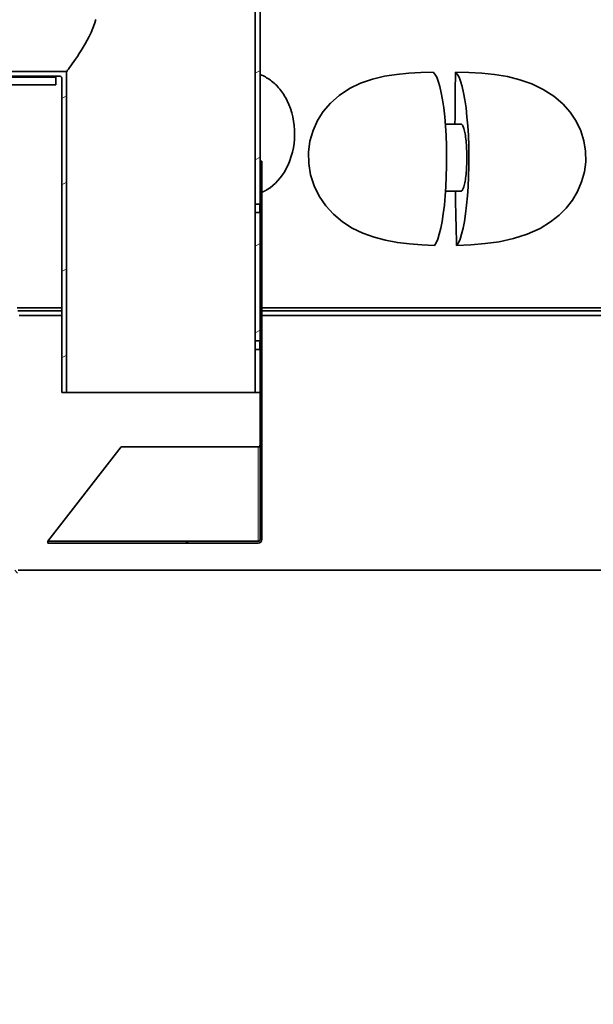
# Model space of a CAD drawing. Units: millimetres. Extents: x 11752 to 31831, y -2091 to 8596.
# Drawn here: x 13718 to 14326, y 2760 to 3803 of the extents above; entities that cross this region are included whole.
import ezdxf

# ---------------------------------------------------------------- set-up
doc = ezdxf.new("R2010")
doc.units = ezdxf.units.MM
for name, color, linetype, lineweight in [('Viditelná (ISO)', 7, 'Continuous', 35), ('Viditelná tenká (ISO)', 7, 'Continuous', 18), ('Šrafy (ISO)', 152, 'Continuous', 9)]:
    doc.layers.add(name, color=color, linetype=linetype, lineweight=lineweight)

msp = doc.modelspace()

# ---------------------------------------------------------------- hatches: boundary and pattern name
h = msp.add_hatch()
h.set_pattern_fill('ANSI31', color=256, scale=635, angle=75.00000000000001, style=0)
h.set_pattern_definition([(120, (11595.95842595276, -2297.174927451989), (-68.74076642538982, -39.6875), [])])
edge = h.paths.add_edge_path()
edge.add_ellipse((14152.92922816976, 3682.266769509337), major_axis=(700.0000000018985, -5.901333190921509e-10), ratio=1, start_angle=12.74199146611305, end_angle=22.58404310346905)
edge.add_ellipse((14771.55175733262, 3939.57235906104), major_axis=(30, 0), ratio=1, start_angle=22.58404310377131, end_angle=59.99999999949088)
edge.add_line((14786.55175733285, 3965.553121174438), (14703.42922817164, 4013.543935760901))
edge.add_ellipse((14708.42922817172, 4022.204189799038), major_axis=(10, 0), ratio=1, start_angle=180, end_angle=240.0000000004456, ccw=False)
edge.add_line((14698.42922817172, 4022.204189799038), (14698.42922817172, 4085.218420182038))
edge.add_ellipse((14708.42922817172, 4085.218420182038), major_axis=(10, 0), ratio=1, start_angle=90, end_angle=179.9999999999984, ccw=False)
edge.add_line((14708.42922817172, 4095.218420182038), (14776.26591643141, 4095.218420182038))
edge.add_ellipse((14776.26591643151, 4105.218420182038), major_axis=(10, 0), ratio=1, start_angle=269.9999999994276, end_angle=355.0000000027121)
edge.add_line((14786.22786341248, 4104.346862755036), (14788.75379738573, 4133.21842018204))
edge.add_line((14788.75379738573, 4133.218420182038), (14780.72323868532, 4133.21842018204))
edge.add_line((14780.72323868532, 4133.218420182038), (14778.25830582768, 4105.044108696042))
edge.add_ellipse((14776.26591643151, 4105.218420182038), major_axis=(2, 0), ratio=1, start_angle=270, end_angle=354.99999998564704, ccw=False)
edge.add_line((14776.26591643151, 4103.218420182038), (14708.42922817172, 4103.218420182038))
edge.add_ellipse((14708.42922817172, 4085.218420182038), major_axis=(18, 0), ratio=1, start_angle=90, end_angle=180)
edge.add_line((14690.42922817172, 4085.218420182038), (14690.42922817172, 4022.204189799038))
edge.add_ellipse((14708.42922817172, 4022.204189799038), major_axis=(18, 0), ratio=1, start_angle=180, end_angle=239.9999999998092)
edge.add_line((14699.42922817166, 4006.61573253095), (14782.55175733287, 3958.62491794448))
edge.add_ellipse((14771.55175733262, 3939.57235906104), major_axis=(22, 0), ratio=1, start_angle=22.58404310368428, end_angle=59.99999999966508, ccw=False)
edge.add_ellipse((14152.92922817022, 3682.266769508973), major_axis=(692.0000000014634, 8.270702111669221e-10), ratio=1, start_angle=13.36443338600651, end_angle=22.584043103388183, ccw=False)
edge.add_line((14826.18955631157, 3842.218420182027), (14783.23786697102, 3842.21842018204))
edge.add_line((14783.23786697102, 3842.218420182038), (14783.23786697102, 3834.218420182038))
edge.add_line((14783.23786697102, 3834.218420182038), (14833.73969317292, 3834.218420182038))
edge.add_ellipse((14833.73969318842, 3836.218419938039), major_axis=(1.950746258961817, 0.4411224428460602), ratio=1, start_angle=257.2580011607574, end_angle=359.999999982557)
edge = h.paths.add_edge_path()
edge.add_ellipse((14381.92922817323, 3682.266769509246), major_axis=(-692.0000000014634, -8.270702111669221e-10), ratio=1, start_angle=337.4159568964964, end_angle=340.5915598305182)
edge.add_line((13729.25301567972, 3912.218420182071), (13756.04861784812, 3912.21842018204))
edge.add_line((13756.04861784812, 3912.218420182038), (13756.04861784812, 3904.218420182038))
edge.add_line((13756.04861784812, 3904.218420182038), (13720.83191448722, 3904.218420053225))
edge.add_ellipse((13720.83191446392, 3906.218420050041), major_axis=(-1.894261598186916, 0.6416953988352659), ratio=1, start_angle=0, end_angle=108.7141985908448, ccw=False)
edge.add_ellipse((14381.92922817364, 3682.266769509144), major_axis=(-700.0000000018985, 5.901333190921509e-10), ratio=1, start_angle=337.41595689661176, end_angle=341.285805879482, ccw=False)
edge.add_ellipse((13763.30669901081, 3939.57235906104), major_axis=(-30, 0), ratio=1, start_angle=300.00000000050875, end_angle=337.4159568962281, ccw=False)
edge.add_line((13748.30669901079, 3965.553121174078), (13831.42922817165, 4013.543935761159))
edge.add_ellipse((13826.42922817172, 4022.204189799038), major_axis=(-10, 0), ratio=1, start_angle=119.9999999995555, end_angle=180)
edge.add_line((13836.42922817172, 4022.204189799038), (13836.42922817172, 4085.218420182038))
edge.add_ellipse((13826.42922817172, 4085.218420182038), major_axis=(-10, 0), ratio=1, start_angle=180, end_angle=270)
edge.add_line((13826.42922817172, 4095.218420182038), (13758.59253991202, 4095.218420182038))
edge.add_ellipse((13758.59253991192, 4105.218420182038), major_axis=(-10, 0), ratio=1, start_angle=4.999999997289478, end_angle=90.00000000057281, ccw=False)
edge.add_line((13748.6305929309, 4104.346862755028), (13746.10465895772, 4133.21842018204))
edge.add_line((13746.10465895772, 4133.218420182038), (13754.13521765809, 4133.218420182036))
edge.add_line((13754.13521765808, 4133.218420182038), (13756.60015051578, 4105.044108696047))
edge.add_ellipse((13758.59253991192, 4105.218420182038), major_axis=(-2, 0), ratio=1, start_angle=5.000000014361211, end_angle=90)
edge.add_line((13758.59253991192, 4103.218420182038), (13826.42922817172, 4103.218420182038))
edge.add_ellipse((13826.42922817172, 4085.218420182038), major_axis=(-18, 0), ratio=1, start_angle=180.0000000000009, end_angle=270, ccw=False)
edge.add_line((13844.42922817172, 4085.218420182038), (13844.42922817172, 4022.204189799038))
edge.add_ellipse((13826.42922817172, 4022.204189799038), major_axis=(-18, 0), ratio=1, start_angle=120.0000000001906, end_angle=180, ccw=False)
edge.add_line((13835.42922817156, 4006.615732531307), (13752.30669901071, 3958.624917944233))
edge.add_ellipse((13763.30669901081, 3939.57235906104), major_axis=(-22, 0), ratio=1, start_angle=300.0000000003351, end_angle=337.4159568963164)
edge = h.paths.add_edge_path()
edge.add_ellipse((14152.92922817022, 3682.266769508973), major_axis=(692.0000000014634, 8.270702111669221e-10), ratio=1, start_angle=343.8362815618111, end_angle=344.2670172064164)
edge.add_line((14819.00401112819, 3494.627798318219), (14819.84568297091, 3494.227081833438))
edge.add_line((14819.84568297092, 3494.22708183344), (14819.84568297101, 3497.641629514515))
edge.add_ellipse((14152.92922817022, 3682.266769508973), major_axis=(692.0000000014634, 8.270702111669221e-10), ratio=1, start_angle=344.5261029506896, end_angle=358.5054746843386)
edge.add_line((14844.69382475542, 3664.218420182038), (14783.23786697102, 3664.218420182038))
edge.add_line((14783.23786697102, 3664.218420182038), (14783.23786697102, 3672.218420182038))
edge.add_line((14783.23786697102, 3672.218420182038), (14850.82523566742, 3672.218420345991))
edge.add_ellipse((14850.82523564462, 3670.21842035004), major_axis=(1.999702020270263, -0.03452265834244446), ratio=1, start_angle=0, end_angle=90.98904977844501, ccw=False)
edge.add_ellipse((14152.92922816976, 3682.266769509337), major_axis=(700.0000000018985, -5.901333190921509e-10), ratio=1, start_angle=345.90578767859125, end_angle=359.010954367733, ccw=False)
edge.add_ellipse((14841.55582757262, 3509.369671217941), major_axis=(10, 0), ratio=1, start_angle=165.9057876782738, end_angle=266.5780549330087)
edge.add_line((14840.95894048542, 3499.387500822442), (14853.96642655022, 3498.609714012402))
edge.add_ellipse((14853.42922817172, 3489.62576065644), major_axis=(9.000000000000002, 0), ratio=1, start_angle=0, end_angle=86.57805493286281, ccw=False)
edge.add_line((14862.42922817172, 3489.62576065644), (14817.57457849647, 3489.625760656425))
edge = h.paths.add_edge_path()
edge.add_ellipse((14381.92922817323, 3682.266769509246), major_axis=(-692.0000000014634, -8.270702111669221e-10), ratio=1, start_angle=15.73298279346802, end_angle=16.16371843807322)
edge.add_line((13717.28387784706, 3489.62576065645), (13672.42922817172, 3489.625760656438))
edge.add_ellipse((13681.42922817172, 3489.62576065644), major_axis=(-9.000000000000002, 0), ratio=1, start_angle=273.4219450671368, end_angle=360, ccw=False)
edge.add_line((13680.89202979321, 3498.60971401236), (13693.89951585802, 3499.387500822422))
edge.add_ellipse((13693.30262877081, 3509.369671217941), major_axis=(-10, 0), ratio=1, start_angle=93.42194506699131, end_angle=194.0942123217278)
edge.add_ellipse((14381.92922817364, 3682.266769509144), major_axis=(-700.0000000018985, 5.901333190921509e-10), ratio=1, start_angle=355.2375192553499, end_angle=374.0942123214907, ccw=False)
edge.add_ellipse((13686.33911457882, 3740.218420354038), major_axis=(-1.993094891868192, 0.1660504001829641), ratio=1, start_angle=274.762476883797, end_angle=359.99999998482895, ccw=False)
edge.add_line((13686.33911453852, 3742.218420182038), (13756.04861784812, 3742.218420182038))
edge.add_line((13756.04861784812, 3742.218420182038), (13756.04861784812, 3734.218420182038))
edge.add_line((13756.04861784812, 3734.218420182038), (13691.88210949625, 3734.218420182036))
edge.add_ellipse((14381.92922817323, 3682.266769509246), major_axis=(-692.0000000014634, -8.270702111669221e-10), ratio=1, start_angle=355.6944890646187, end_angle=375.4738970491948)
edge.add_line((13715.01277337252, 3497.641629514539), (13715.01277337251, 3494.22708183346))
edge.add_line((13715.01277337251, 3494.227081833458), (13715.85444521534, 3494.627798318243))
h = msp.add_hatch()
h.set_pattern_fill('ANSI31', color=256, scale=635, angle=105, style=0)
h.set_pattern_definition([(150, (11595.95842595276, -2297.174927451989), (-39.6875, -68.74076642538984), [])])
edge = h.paths.add_edge_path()
edge.add_line((13974.42922817172, 3252.434790395841), (13974.42922817172, 3453.71842018224))
edge.add_line((13974.42922817172, 3453.718420182238), (13972.42922817172, 3453.718420182238))
edge.add_line((13972.42922817172, 3453.718420182238), (13972.42922817172, 3408.218420182238))
edge.add_line((13972.42922817172, 3408.218420182238), (13972.42922817172, 3252.434790395839))
edge.add_ellipse((13970.42922817172, 3252.434790395841), major_axis=(2.000000000000011, 0), ratio=1, start_angle=270, end_angle=360, ccw=False)
edge.add_line((13970.42922817172, 3250.434790395841), (13747.51361255504, 3250.434790395841))
edge.add_line((13747.51361255504, 3250.434790395841), (13747.42922817172, 3250.326605289041))
edge.add_line((13747.42922817172, 3250.326605289039), (13747.42922817172, 3248.434790395839))
edge.add_line((13747.42922817172, 3248.434790395841), (13970.42922817172, 3248.434790395841))
edge.add_ellipse((13970.42922817172, 3252.434790395841), major_axis=(-3.552713678800501e-14, -4.000000000000004), ratio=1, start_angle=0, end_angle=90.00000000000051)
h.paths.add_polyline_path([(13974.42922817172, 3607.718420182238), (13974.42922817172, 3653.218420182238), (13972.42922817172, 3653.218420182238), (13972.42922817172, 3607.718420182238)])
h.paths.add_polyline_path([(13972.42922817172, 3598.718420182238), (13972.42922817172, 3462.718420182238), (13974.42922817172, 3462.718420182238), (13974.42922817172, 3598.718420182238)])
h = msp.add_hatch()
h.set_pattern_fill('ANSI31', color=256, scale=635, angle=15, style=0)
h.set_pattern_definition([(59.99999999999999, (11595.95842595276, -2297.174927451989), (-68.74076642538982, 39.68750000000001), [])])
edge = h.paths.add_edge_path()
edge.add_ellipse((14538.17922817011, 3354.625760655639), major_axis=(298.4475885112039, -111.9401599645113), ratio=1, start_angle=0, end_angle=41.11960171554649)
edge.add_ellipse((14845.98987828122, 3470.077768777239), major_axis=(-9.363061600214737, -3.511848155968665), ratio=1, start_angle=253.318812693517, end_angle=359.9999999999991, ccw=False)
edge.add_line((14845.31344941733, 3480.054864747115), (14854.03801414922, 3480.64637428324))
edge.add_ellipse((14853.42922817172, 3489.625760656239), major_axis=(0.6087859774920908, -8.979386372887474), ratio=1, start_angle=0, end_angle=86.12138644743024)
edge.add_line((14862.42922817172, 3489.625760656239), (14818.92922817172, 3489.625760656239))
edge.add_ellipse((14530.17922817102, 3354.625760656414), major_axis=(288.7500000009977, 134.9999999999665), ratio=1, start_angle=309.88476916350044, end_angle=359.99999999999994, ccw=False)
edge.add_line((14818.92922817188, 3219.625760656163), (14862.42922817172, 3219.625760656241))
edge.add_ellipse((14853.42922817172, 3219.625760656239), major_axis=(8.999999999999773, 0), ratio=1, start_angle=0, end_angle=86.1213864474259)
edge.add_line((14854.03801414921, 3228.605147029128), (14845.31344941822, 3229.19665656524))
edge.add_ellipse((14845.98987828122, 3239.17375253524), major_axis=(-0.6764288629959481, -9.97709596993559), ratio=1, start_angle=253.31881268817858, end_angle=360, ccw=False)
edge = h.paths.add_edge_path()
edge.add_ellipse((13996.67922817332, 3354.625760655297), major_axis=(-298.4475885106838, 111.9401599658973), ratio=1, start_angle=0, end_angle=41.11960171554691)
edge.add_ellipse((13688.86857806222, 3239.17375253524), major_axis=(9.363061600203082, 3.511848156001065), ratio=1, start_angle=253.3188126881774, end_angle=360.0000000000009, ccw=False)
edge.add_line((13689.54500692521, 3229.196656565306), (13680.82044219422, 3228.605147029242))
edge.add_ellipse((13681.42922817172, 3219.625760656239), major_axis=(-0.6087859774922321, 8.97938637288803), ratio=1, start_angle=0, end_angle=86.12138644742595)
edge.add_line((13672.42922817172, 3219.625760656239), (13715.92922817172, 3219.625760656239))
edge.add_ellipse((14004.67922817339, 3354.625760655184), major_axis=(-288.7500000015111, -134.9999999988711), ratio=1, start_angle=309.8847691636481, end_angle=360, ccw=False)
edge.add_line((13715.92922817268, 3489.625760655788), (13672.42922817172, 3489.625760656241))
edge.add_ellipse((13681.42922817172, 3489.625760656239), major_axis=(-8.999999999999561, 5.684341886080802e-13), ratio=1, start_angle=0, end_angle=86.12138644743033)
edge.add_line((13680.82044219422, 3480.646374283351), (13689.54500692612, 3480.054864747241))
edge.add_ellipse((13688.86857806222, 3470.077768777239), major_axis=(0.6764288638913739, 9.97709596987477), ratio=1, start_angle=253.3188126935175, end_angle=360, ccw=False)
h = msp.add_hatch()
h.set_pattern_fill('ANSI31', color=256, scale=635, angle=90, style=0)
h.set_pattern_definition([(135, (11595.95842595276, -2297.174927451989), (-56.12660075668222, -56.12660075668221), [])])
edge = h.paths.add_edge_path()
edge.add_ellipse((13873.91256150382, 2978.625760656152), major_axis=(958.3058162726766, -219.0244950788861), ratio=1, start_angle=0, end_angle=25.74809005385268)
edge.add_ellipse((14841.96700004071, 3199.87834100064), major_axis=(-9.74862226415432, -2.228085265612236), ratio=1, start_angle=260.67500996824214, end_angle=359.9999999999984, ccw=False)
edge.add_line((14841.34796912762, 3209.859162646608), (14853.98635599372, 3210.643021174639))
edge.add_ellipse((14853.42922817172, 3219.625760655941), major_axis=(0.5571278220036646, -8.982739481358095), ratio=1, start_angle=0, end_angle=86.45094500310586)
edge.add_line((14862.42922817172, 3219.625760655941), (14818.92922817178, 3219.625760655941))
edge.add_line((14818.92922817178, 3219.625760655941), (14818.67523026252, 3219.625760655941))
edge.add_ellipse((13873.91256150592, 2978.625760655868), major_axis=(944.7626687565544, 241.0000000000598), ratio=1, start_angle=331.37915705319125, end_angle=360, ccw=False)
edge.add_line((14818.67523026258, 2737.625760656225), (14818.75038368862, 2737.625760656239))
edge.add_line((14818.75038368862, 2737.625760656239), (14862.42922817172, 2737.625760656239))
edge.add_ellipse((14853.42922817172, 2737.625760656239), major_axis=(9.000000000000057, 2.842170943040401e-13), ratio=1, start_angle=0, end_angle=86.45094500298576)
edge.add_line((14853.98635599374, 2746.608500137598), (14841.34796912762, 2747.39235866524))
edge.add_ellipse((14841.96700004072, 2757.373180311239), major_axis=(-0.6190309130985127, -9.98082164596866), ratio=1, start_angle=260.6750099659755, end_angle=360, ccw=False)
edge = h.paths.add_edge_path()
edge.add_ellipse((14660.94589483968, 2978.625760655341), major_axis=(-958.3058162725096, 219.024495079618), ratio=1, start_angle=0, end_angle=25.74809005385083)
edge.add_ellipse((13692.89145630272, 2757.373180311239), major_axis=(9.748622264067285, 2.228085265992662), ratio=1, start_angle=260.6750099659698, end_angle=360.0000000000004, ccw=False)
edge.add_line((13693.51048721581, 2747.392358665271), (13680.87210034971, 2746.608500137239))
edge.add_ellipse((13681.42922817172, 2737.625760656239), major_axis=(-0.5571278220222098, 8.9827394813571), ratio=1, start_angle=0, end_angle=86.45094500298576)
edge.add_line((13672.42922817172, 2737.625760656239), (13716.10807265481, 2737.625760656239))
edge.add_line((13716.10807265482, 2737.625760656239), (13716.18322608092, 2737.625760656239))
edge.add_ellipse((14660.94589483759, 2978.625760655843), major_axis=(-944.7626687566718, -240.9999999996041), ratio=1, start_angle=331.37915705319335, end_angle=360, ccw=False)
edge.add_line((13716.18322608104, 3219.625760655908), (13715.92922817204, 3219.625760655939))
edge.add_line((13715.92922817205, 3219.625760655941), (13672.42922817172, 3219.625760655941))
edge.add_ellipse((13681.42922817172, 3219.625760655941), major_axis=(-9.000000000000057, 0), ratio=1, start_angle=0, end_angle=86.45094500310584)
edge.add_line((13680.87210034971, 3210.643021174583), (13693.51048721581, 3209.85916264654))
edge.add_ellipse((13692.89145630272, 3199.87834100064), major_axis=(0.6190309131044104, 9.980821645968092), ratio=1, start_angle=260.67500996824214, end_angle=360, ccw=False)
at = {"layer": 'Šrafy (ISO)'}
h = msp.add_hatch(dxfattribs=at)
h.set_pattern_fill('ANSI31', color=256, scale=635, angle=-15, style=0)
h.set_pattern_definition([(30, (11595.95842595276, -2297.174927451989), (-39.6875, 68.74076642538982), [])])
h.paths.add_polyline_path([(13967.42922817172, 3607.718420182238), (13972.42922817172, 3607.718420182238), (13972.42922817172, 3653.218420182238), (13972.42922817172, 3943.218420182238), (13967.42922817172, 3943.218420182238)])
h.paths.add_polyline_path([(13972.42922817172, 3598.718420182238), (13967.42922817172, 3598.718420182238), (13967.42922817172, 3462.718420182238), (13972.42922817172, 3462.718420182238)])
h.paths.add_polyline_path([(13972.42922817172, 3408.218420182238), (13972.42922817172, 3453.718420182238), (13967.42922817172, 3453.718420182238), (13967.42922817172, 3408.218420182238)])
edge = h.paths.add_edge_path()
edge.add_line((13767.42922817172, 3408.218420182238), (13767.42922817172, 3748.218420182238))
edge.add_line((13767.42922817172, 3748.218420182238), (13592.42922817172, 3748.218420182238))
edge.add_line((13592.42922817172, 3748.218420182238), (13592.42922817172, 3743.218420182238))
edge.add_line((13592.42922817172, 3743.218420182238), (13760.42922817172, 3743.218420182238))
edge.add_ellipse((13760.42922850092, 3741.218420568639), major_axis=(1.999999990574945, -3.863999609166058e-07), ratio=1, start_angle=0, end_angle=90.00002050043281, ccw=False)
edge.add_line((13762.42922849149, 3741.218420182238), (13762.42922817172, 3408.218420182238))
edge.add_line((13762.42922817172, 3408.218420182238), (13767.42922817172, 3408.218420182238))
edge = h.paths.add_edge_path()
edge.add_line((13767.42922817172, 3898.218420182238), (13767.42922817172, 3943.218420182238))
edge.add_line((13767.42922817172, 3943.218420182238), (13762.42922817172, 3943.218420182238))
edge.add_line((13762.42922817172, 3943.218420182238), (13762.42922817172, 3905.218420182238))
edge.add_ellipse((13760.42922846352, 3905.218419838038), major_axis=(1.999999991604133, 3.441999041342571e-07), ratio=1, start_angle=269.99998177994866, end_angle=360.00000000000205, ccw=False)
edge.add_line((13760.42922817172, 3903.218419846435), (13592.42922817172, 3903.218420182238))
edge.add_line((13592.42922817172, 3903.218420182238), (13592.42922817172, 3898.218420182238))
edge.add_line((13592.42922817172, 3898.218420182238), (13767.42922817172, 3898.218420182238))

# ---------------------------------------------------------------- linework, layer by layer
at = {"layer": 'Viditelná (ISO)'}
for p, q in [((13967.42922817172, 3943.218420182238), (13967.42922817172, 3607.718420182238)), ((13972.42922817172, 3607.718420182238), (13972.42922817172, 3943.218420182238)), ((13767.42922817172, 3748.218420182238), (13592.42922817172, 3748.218420182238)), ((13767.42922817172, 3408.218420182238), (13767.42922817172, 3748.218420182238)), ((13592.42922817172, 3743.218420182238), (13760.42922817172, 3743.218420182238)), ((13756.04861784812, 3742.218420182038), (13686.33911453852, 3742.218420182038)), ((13756.04861784812, 3743.218420182238), (13756.04861784812, 3742.218420182042)), ((13756.04861784812, 3734.218420182038), (13756.04861784812, 3742.218420182038)), ((13762.42922817172, 3741.218420182238), (13762.42922817172, 3408.218420182238)), ((13691.88210949622, 3734.218420182038), (13756.04861784812, 3734.218420182038)), ((14185.39965817844, 3692.516912414641), (14168.7607766384, 3692.516912414641)), ((13974.42922817172, 3653.218420182238), (13972.42922817172, 3653.218420182238)), ((13972.42922817172, 3653.218420182238), (13972.42922817172, 3607.718420182238)), ((13974.42922817172, 3607.718420182238), (13974.42922817172, 3653.218420182238)), ((14169.01928762785, 3621.516912414638), (14185.39965817844, 3621.516912414638)), ((13967.42922817172, 3607.718420182238), (13972.42922817172, 3607.718420182238)), ((13972.42922817172, 3607.718420182238), (13974.42922817172, 3607.718420182238)), ((13972.42922817172, 3598.718420182238), (13972.42922817172, 3607.718420182238)), ((13974.42922817172, 3598.718420182238), (13974.42922817172, 3607.718420182238)), ((13972.42922817172, 3598.718420182238), (13967.42922817172, 3598.718420182238)), ((13967.42922817172, 3598.718420182238), (13967.42922817172, 3462.718420182238)), ((13972.42922817172, 3462.718420182238), (13972.42922817172, 3598.718420182238)), ((13972.42922817172, 3598.718420182238), (13972.42922817172, 3462.718420182238)), ((13974.42922817172, 3598.718420182238), (13972.42922817172, 3598.718420182238)), ((13974.42922817172, 3462.718420182238), (13974.42922817172, 3598.718420182238)), ((13715.01277337252, 3497.641629514539), (13762.42922817172, 3497.641629514539)), ((13974.42922817172, 3497.641629514539), (14495.42922817172, 3497.641629514539)), ((13715.85444521532, 3494.627798318241), (13762.42922817172, 3494.627798318241)), ((13717.28387784702, 3489.62576065644), (13762.42922817172, 3489.62576065644)), ((13974.42922817172, 3494.627798318241), (14495.42922817172, 3494.627798318241)), ((13974.42922817172, 3489.62576065644), (14495.42922817172, 3489.62576065644)), ((13967.42922817172, 3462.718420182238), (13972.42922817172, 3462.718420182238)), ((13972.42922817172, 3462.718420182238), (13974.42922817172, 3462.718420182238)), ((13972.42922817172, 3453.718420182238), (13972.42922817172, 3462.718420182238)), ((13974.42922817172, 3453.718420182238), (13974.42922817172, 3462.718420182238)), ((13972.42922817172, 3453.718420182238), (13967.42922817172, 3453.718420182238)), ((13967.42922817172, 3453.718420182238), (13967.42922817172, 3408.218420182238)), ((13972.42922817172, 3408.218420182238), (13972.42922817172, 3453.718420182238)), ((13974.42922817172, 3453.718420182238), (13972.42922817172, 3453.718420182238)), ((13972.42922817172, 3453.718420182238), (13972.42922817172, 3252.434790395841)), ((13974.42922817172, 3252.434790395841), (13974.42922817172, 3453.718420182238)), ((13762.42922817172, 3408.218420182238), (13767.42922817172, 3408.218420182238)), ((13967.42922817172, 3408.218420182238), (13767.42922817172, 3408.218420182238)), ((13967.42922817172, 3408.218420182238), (13972.42922817172, 3408.218420182238)), ((13825.42922817172, 3350.326605289018), (13747.59366661002, 3250.537423799738)), ((13970.42922817172, 3350.326605289018), (13825.42922817172, 3350.326605289018)), ((13747.51361255504, 3250.434790395841), (13747.42922817172, 3250.326605289039)), ((13747.42922817172, 3250.326605289039), (13747.42922817172, 3248.434790395841)), ((13747.42922817172, 3248.434790395841), (13970.42922817172, 3248.434790395841)), ((13747.51361255504, 3250.434790395841), (13747.59366661008, 3250.537423799735)), ((13970.42922817172, 3250.434790395841), (13747.51361255504, 3250.434790395841)), ((13716.18322608092, 3219.625760655941), (14435.42922817172, 3219.625760655941))]:
    msp.add_line(p, q, dxfattribs=at)
at = {"layer": 'Viditelná (ISO)', "flags": 128}
for points in [[(13798.4174541086, 3803.533018265734), (13796.92620311678, 3798.814199601184), (13795.21137271822, 3794.228475724231), (13793.32158122958, 3789.79717079259), (13791.30569015444, 3785.53764167882), (13789.2117265314, 3781.469419632922), (13787.08699260653, 3777.611921463977), (13784.97282062472, 3773.982694779406), (13782.90794406832, 3770.598562394152), (13780.89127574862, 3767.417066727648), (13778.89802013339, 3764.373357926379), (13776.9666389078, 3761.505544816027), (13775.1359370798, 3758.851698075305), (13773.43977962435, 3756.442335282336), (13771.90963779391, 3754.305494462023), (13770.57473216952, 3752.466467057238), (13769.45559535922, 3750.941999588977), (13768.57084308566, 3749.747465287219), (13767.93646846713, 3748.89571968175), (13767.5560000986, 3748.38718238927), (13767.42922817172, 3748.218420182238)], [(14157.11838756503, 3564.044560196689), (14143.85024105013, 3564.54146266251), (14130.76832805575, 3565.501469376373), (14117.99250636996, 3567.052067520905), (14105.43973003329, 3569.365605118561), (14093.20130382479, 3572.602680924228), (14081.39128719271, 3576.913899185947), (14070.22656475008, 3582.370899918369), (14059.83174358309, 3589.043873551178), (14050.35111461581, 3596.976078751377), (14042.07264934481, 3606.032704117588), (14035.14063869418, 3616.134938004303), (14029.71806560458, 3627.130116226963), (14025.97985301913, 3638.704899552158), (14023.98509059847, 3650.675877335358), (14023.77898250521, 3662.680500748447), (14025.32773052157, 3674.465473892975), (14028.55586086214, 3685.784596207428), (14033.30998454989, 3696.334675553135), (14039.45838008822, 3706.010807755283), (14047.04871211947, 3714.900425675205), (14056.2483123392, 3723.022068741611), (14067.11087261141, 3730.188359024814), (14079.01301418246, 3735.945805313873), (14091.4419463724, 3740.240086319736), (14104.23781429232, 3743.286961319736), (14117.13016544283, 3745.29471278458), (14130.08036647738, 3746.526631119541), (14142.96980892123, 3747.2076308754), (14155.88727031649, 3747.532948258209)], [(14157.11833988131, 3564.044636490635), (14158.98740802706, 3566.875370743564), (14160.69889102877, 3570.736683609775), (14162.38314662875, 3575.898045304111), (14163.98022685946, 3582.300785782627), (14165.3781131357, 3589.450367691807), (14166.62208591402, 3597.474659683994), (14167.73771320284, 3606.654957535557), (14168.63787685336, 3616.347264054111), (14169.31099925936, 3626.19673610001), (14169.80402027071, 3636.957615616611), (14170.06996189059, 3647.9888808754), (14170.10831867159, 3658.577870133213), (14169.92680583895, 3669.506367447662), (14169.51181446017, 3680.455998184971), (14168.89972721041, 3690.636738541412), (14168.08892284335, 3700.320500138092), (14167.04311405123, 3709.768284561924), (14165.83215747775, 3718.269947769932), (14164.51004062594, 3725.619801285557), (14162.97332797945, 3732.362507584385), (14161.30545650423, 3738.009175064853), (14159.6216300577, 3742.280033829498), (14157.80210529269, 3745.514515641025), (14155.88709865511, 3747.531269791416)], [(14179.52248607577, 3747.531269791416), (14181.43749271334, 3745.514515641025), (14183.25701747836, 3742.280033829498), (14184.94084392489, 3738.009175064853), (14186.60871540011, 3732.362507584385), (14188.14543281496, 3725.619801285557), (14189.4675448984, 3718.269947769932), (14190.67849670351, 3709.768284561924), (14191.724310264, 3700.320500138092), (14192.53511463107, 3690.636738541412), (14193.14720188082, 3680.455998184971), (14193.56219325961, 3669.506367447662), (14193.74370609225, 3658.577870133213), (14193.70534931124, 3647.9888808754), (14193.439402923, 3636.957615616611), (14192.94639144839, 3626.19673610001), (14192.27326427401, 3616.347264054111), (14191.3731006235, 3606.654957535557), (14190.25747333468, 3597.474659683994), (14189.01350055636, 3589.450367691807), (14187.61561428011, 3582.300785782627), (14186.0185340494, 3575.898045304111), (14184.33426891268, 3570.736683609775), (14182.62279544772, 3566.875370743564), (14180.75372730196, 3564.044636490635)], [(14180.75438533724, 3564.041889908603), (14195.73086296023, 3564.629276993564), (14210.80806289614, 3565.836476090244), (14225.9353593439, 3567.920597794346), (14240.93240772189, 3571.172016861725), (14255.63711915911, 3575.905598404697), (14269.15532548727, 3582.058247330475), (14280.29494081438, 3588.892124893955), (14289.28142105044, 3596.020725968174), (14296.82794843615, 3603.599308731846), (14303.41710363329, 3612.031620743564), (14308.92758880557, 3621.290730240635), (14313.20893798769, 3631.281803849033), (14316.09502826632, 3641.78641200333), (14317.4953082651, 3652.687214615635), (14317.32664619387, 3663.760212662506), (14315.55970703066, 3674.743946793365), (14312.19328914584, 3685.477741959385), (14307.32378517092, 3695.640629532627), (14301.03100572527, 3705.109318497471), (14293.16129480303, 3714.001759293365), (14283.62861905993, 3722.176426651768), (14272.53316615523, 3729.358814957432), (14260.52993272246, 3735.139912369541), (14247.80792866648, 3739.597004654697), (14234.57134996355, 3742.838810684971), (14221.04260955752, 3745.035313370518), (14207.36449275912, 3746.405018570713), (14193.6175826639, 3747.169789078522), (14179.52326808871, 3747.536915543365)], [(14001.25317607821, 3717.166508438877), (14000.37945781649, 3718.896321060947), (13999.46772609652, 3720.582493546299), (13998.51868663729, 3722.225178482822), (13997.53392253817, 3723.82254481583), (13996.51492153109, 3725.373448136139), (13995.46298061312, 3726.876820328525), (13994.37953029574, 3728.331822159576), (13993.26600109042, 3729.737385514069), (13992.12380443514, 3731.092823746494), (13990.95433269442, 3732.397221329502), (13989.75888286532, 3733.650196793369), (13988.53873287142, 3734.851063492584), (13987.29516063631, 3735.999363663483), (13986.0295585245, 3737.094639542393), (13984.74326168002, 3738.136357071689), (13983.43749080599, 3739.124211075596), (13982.11339031161, 3740.057972672272), (13980.77206645907, 3740.937412979889), (13979.41475902499, 3741.762303116611), (13978.04272685946, 3742.532261612705), (13976.65713344515, 3743.24728846817), (13975.25902782381, 3743.907078507233), (13973.84936366976, 3744.511708023834), (13972.42922817172, 3745.06110072403)], [(13980.04536662997, 3623.146504166416), (13983.02632366122, 3625.112217667393), (13985.91866527499, 3627.34625697403), (13988.70850597323, 3629.845112564853), (13991.38152156771, 3632.603443863682), (13993.92371211947, 3635.6158340004), (13996.31968532504, 3638.873966934971), (13998.55387721957, 3642.367390396885), (14000.61148677767, 3646.085041764069), (14002.47637782992, 3650.010823014072), (14004.13342510165, 3654.125889542393), (14005.56895290316, 3658.410481217197), (14006.76978145541, 3662.839192154694), (14007.72563014925, 3667.387684586338), (14008.42782054842, 3672.030094864658), (14008.86956249178, 3676.736134293365), (14009.04688869418, 3681.477650406647), (14008.95794902743, 3686.224583390049), (14008.60371623934, 3690.945576432041), (14007.98747096957, 3695.612248184967), (14007.11499248446, 3700.195149185947), (14005.99446330965, 3704.666584732822), (14004.63570629061, 3709.001454117588), (14003.05064235629, 3713.175648453525), (14001.25317607821, 3717.166508438877)], [(14191.57925640048, 3657.016896012119), (14191.56647239626, 3659.268406632236), (14191.52724300326, 3661.598576309971), (14191.46026645602, 3663.951328995518), (14191.36529479922, 3666.271733048252), (14191.24625717104, 3668.509434464268), (14191.1081031412, 3670.615528824619), (14190.94617877902, 3672.66753077774), (14190.75465236605, 3674.733341934967), (14190.53604637087, 3676.75825953751), (14190.29381309451, 3678.691319229893), (14190.03493820132, 3680.494831803135), (14189.76723228396, 3682.134617569736), (14189.48105846346, 3683.673084976959), (14189.16669403017, 3685.158985855865), (14188.8300946802, 3686.547611954502), (14188.47782646121, 3687.799519303135), (14188.11881099642, 3688.895481827545), (14187.76250873507, 3689.821156266025), (14187.39602123202, 3690.612629654697), (14187.00697933138, 3691.293934586338), (14186.60382305087, 3691.836994889072), (14186.19520221652, 3692.219761612701), (14185.79059635104, 3692.443836930088), (14185.39965663851, 3692.516926529697)], [(14185.39965663851, 3621.516941788486), (14185.79059635104, 3621.589955094147), (14186.19520221652, 3621.814106705478), (14186.60382305087, 3622.196797135166), (14187.00697933138, 3622.7398574379), (14187.39602123202, 3623.421238663486), (14187.76250873507, 3624.212712052158), (14188.11881099642, 3625.138386490631), (14188.47782646121, 3626.234349015045), (14188.8300946802, 3627.486256363682), (14189.16669403017, 3628.874882462311), (14189.48105846346, 3630.360783341217), (14189.76723228396, 3631.899250748447), (14190.03493820132, 3633.539036515049), (14190.29381309451, 3635.342549088291), (14190.53604637087, 3637.275532486728), (14190.75465236605, 3639.300526383209), (14190.94617877902, 3641.366337540439), (14191.1081031412, 3643.418339493564), (14191.24625717104, 3645.524433853916), (14191.36529479922, 3647.762135269932), (14191.46026645602, 3650.082463028721), (14191.52724300326, 3652.435215714268), (14191.56647239626, 3654.765461685947), (14191.57925640048, 3657.016896012119)], [(13974.42923580111, 3620.263279679108), (13974.66731105746, 3620.365360977936), (13974.90506206454, 3620.468968155674), (13975.14250789584, 3620.574177506256), (13975.37961040438, 3620.680989029694), (13975.61640773714, 3620.789326432041), (13975.85284267367, 3620.899266007236), (13976.08893428744, 3621.010807755283), (13976.32468257845, 3621.123875382236), (13976.56006847323, 3621.238545182041), (13976.79509197176, 3621.354740860752), (13977.02975307406, 3621.472538712311), (13977.26405178011, 3621.59186244278), (13977.49794994296, 3621.7127883461), (13977.73146663607, 3621.83524012833), (13977.96460185946, 3621.959294083408), (13978.19735561312, 3622.084873917389), (13978.42970882357, 3622.212055924228), (13978.66166149081, 3622.340840103916), (13978.8932517618, 3622.471150162506), (13979.12444148959, 3622.603062393955), (13979.35524974764, 3622.736576798252), (13979.58567653597, 3622.871617081451), (13979.81570278109, 3623.00825953751), (13980.04536662997, 3623.146504166416)], [(13967.32792888583, 3603.218420182238), (13967.32836757601, 3603.503721390734), (13967.32965503634, 3603.792894516955), (13967.33176265658, 3604.083555375109), (13967.33467136324, 3604.373319779406), (13967.3383525461, 3604.659803544055), (13967.34276805819, 3604.940603409777), (13967.34786067904, 3605.213468705188), (13967.35347782076, 3605.476663743029), (13967.3594955057, 3605.728567276965), (13967.3657706827, 3605.967577134143), (13967.37218891085, 3606.192052994738), (13967.37858806551, 3606.4003926859), (13967.38499675692, 3606.595419083606), (13967.39140544833, 3606.779821549426), (13967.39768062533, 3606.951807175647), (13967.40369831027, 3607.109659348498), (13967.40931545199, 3607.251585160266), (13967.4143985361, 3607.375829850207), (13967.41881404818, 3607.480943833361), (13967.4224856943, 3607.566717301379), (13967.42539440096, 3607.633245621691), (13967.4275020212, 3607.680624161731), (13967.42878948153, 3607.7089864359), (13967.42922817172, 3607.718427811633)], [(13967.42922817172, 3598.718412552844), (13967.42878948153, 3598.727853928576), (13967.4275020212, 3598.756216202746), (13967.42539440096, 3598.803594742785), (13967.4224856943, 3598.870123063098), (13967.41881404818, 3598.955896531115), (13967.4143985361, 3599.06101051427), (13967.40931545199, 3599.185255204211), (13967.40369831027, 3599.327181015979), (13967.39768062533, 3599.48503318883), (13967.39140544833, 3599.657018815051), (13967.38499675692, 3599.841421280871), (13967.37858806551, 3600.036447678576), (13967.37218891085, 3600.244787369738), (13967.3657706827, 3600.469263230334), (13967.3594955057, 3600.708273087512), (13967.35347782076, 3600.960176621447), (13967.34786067904, 3601.223371659289), (13967.34276805819, 3601.496236954699), (13967.3383525461, 3601.777036820422), (13967.33467136324, 3602.06352058507), (13967.33176265658, 3602.353284989367), (13967.32965503634, 3602.643945847522), (13967.32836757601, 3602.933118973742), (13967.32792888583, 3603.218420182238)], [(13972.42922817172, 3607.718427811633), (13972.42881809176, 3607.7089864359), (13972.42758785189, 3607.680624161731), (13972.42557559908, 3607.633245621691), (13972.42280994357, 3607.566717301379), (13972.41930995882, 3607.480943833361), (13972.41510425509, 3607.375829850207), (13972.41025958956, 3607.251585160266), (13972.40490947665, 3607.109659348498), (13972.39918743075, 3606.951826249133), (13972.39320789278, 3606.779821549426), (13972.38710437716, 3606.595419083606), (13972.38100086153, 3606.4003926859), (13972.37490688265, 3606.192052994738), (13972.36879383028, 3605.967558060656), (13972.36281429232, 3605.728567276965), (13972.35708270968, 3605.476663743029), (13972.35173259676, 3605.213468705188), (13972.34688793124, 3604.940584336291), (13972.3426822275, 3604.659784470568), (13972.33918224276, 3604.37330070592), (13972.3364070505, 3604.083536301623), (13972.33439479769, 3603.792875443469), (13972.33317409457, 3603.503702317248), (13972.33275447787, 3603.218420182238)], [(13972.33275447787, 3603.218420182238), (13972.33317409457, 3602.933138047229), (13972.33439479769, 3602.643964921008), (13972.3364070505, 3602.353304062854), (13972.33918224276, 3602.063539658557), (13972.3426822275, 3601.777055893908), (13972.34688793124, 3601.496256028186), (13972.35173259676, 3601.223371659289), (13972.35708270968, 3600.960176621447), (13972.36281429232, 3600.708273087512), (13972.36879383028, 3600.46928230382), (13972.37490688265, 3600.244787369738), (13972.38100086153, 3600.036447678576), (13972.38710437716, 3599.841421280871), (13972.39320789278, 3599.657018815051), (13972.39918743075, 3599.485014115344), (13972.40490947665, 3599.327181015979), (13972.41025958956, 3599.185255204211), (13972.41510425509, 3599.06101051427), (13972.41930995882, 3598.955896531115), (13972.42280994357, 3598.870123063098), (13972.42557559908, 3598.803594742785), (13972.42758785189, 3598.756216202746), (13972.42881809176, 3598.727853928576), (13972.42922817172, 3598.718412552844)], [(13967.32792888583, 3458.218420182238), (13967.32836757601, 3458.503711853991), (13967.32965503634, 3458.792884980212), (13967.33176265658, 3459.083550606738), (13967.33467136324, 3459.373315011035), (13967.3383525461, 3459.659798775683), (13967.34276805819, 3459.940603409777), (13967.34786067904, 3460.213473473559), (13967.35347782076, 3460.476663743029), (13967.3594955057, 3460.728567276965), (13967.3657706827, 3460.967567597399), (13967.37218891085, 3461.192048226367), (13967.37858806551, 3461.400402222644), (13967.38499675692, 3461.595419083606), (13967.39140544833, 3461.779812012683), (13967.39768062533, 3461.95181671239), (13967.40369831027, 3462.109659348498), (13967.40931545199, 3462.251589928637), (13967.4143985361, 3462.375834618579), (13967.41881404818, 3462.480943833361), (13967.4224856943, 3462.566712533007), (13967.42539440096, 3462.63324085332), (13967.4275020212, 3462.680628930102), (13967.42878948153, 3462.708991204272), (13967.42922817172, 3462.71841827489)], [(13967.42922817172, 3453.718422089587), (13967.42878948153, 3453.727849160205), (13967.4275020212, 3453.756211434375), (13967.42539440096, 3453.803599511157), (13967.4224856943, 3453.870127831469), (13967.41881404818, 3453.955896531115), (13967.4143985361, 3454.061005745898), (13967.40931545199, 3454.185250435839), (13967.40369831027, 3454.327181015979), (13967.39768062533, 3454.485023652087), (13967.39140544833, 3454.657028351794), (13967.38499675692, 3454.841421280871), (13967.37858806551, 3455.036438141833), (13967.37218891085, 3455.24479213811), (13967.3657706827, 3455.469272767077), (13967.3594955057, 3455.708273087512), (13967.35347782076, 3455.960176621447), (13967.34786067904, 3456.223366890918), (13967.34276805819, 3456.496236954699), (13967.3383525461, 3456.777041588794), (13967.33467136324, 3457.063525353442), (13967.33176265658, 3457.353289757739), (13967.32965503634, 3457.643955384265), (13967.32836757601, 3457.933128510485), (13967.32792888583, 3458.218420182238)], [(13972.42922817172, 3462.71841827489), (13972.42881809176, 3462.708991204272), (13972.42758785189, 3462.680633698474), (13972.42557559908, 3462.63324085332), (13972.42280994357, 3462.566712533007), (13972.41930995882, 3462.480948601733), (13972.41510425509, 3462.37583938695), (13972.41025958956, 3462.251594697009), (13972.40490947665, 3462.10966411687), (13972.39918743075, 3461.95181671239), (13972.39320789278, 3461.779816781054), (13972.38710437716, 3461.595423851977), (13972.38100086153, 3461.400402222644), (13972.37490688265, 3461.192048226367), (13972.36879383028, 3460.967562829028), (13972.36281429232, 3460.728562508593), (13972.35708270968, 3460.476658974658), (13972.35173259676, 3460.213463936816), (13972.34688793124, 3459.940593873034), (13972.3426822275, 3459.659784470568), (13972.33918224276, 3459.373305474292), (13972.3364070505, 3459.083541069995), (13972.33439479769, 3458.79288021184), (13972.33317409457, 3458.50370708562), (13972.33275447787, 3458.218420182238)], [(13972.33275447787, 3458.218420182238), (13972.33317409457, 3457.933133278857), (13972.33439479769, 3457.643960152636), (13972.3364070505, 3457.353299294482), (13972.33918224276, 3457.063534890185), (13972.3426822275, 3456.777055893908), (13972.34688793124, 3456.496246491442), (13972.35173259676, 3456.223376427661), (13972.35708270968, 3455.960181389819), (13972.36281429232, 3455.708277855883), (13972.36879383028, 3455.469277535449), (13972.37490688265, 3455.24479213811), (13972.38100086153, 3455.036438141833), (13972.38710437716, 3454.8414165125), (13972.39320789278, 3454.657023583422), (13972.39918743075, 3454.485023652087), (13972.40490947665, 3454.327176247607), (13972.41025958956, 3454.185245667468), (13972.41510425509, 3454.061000977526), (13972.41930995882, 3453.955891762744), (13972.42280994357, 3453.870127831469), (13972.42557559908, 3453.803599511157), (13972.42758785189, 3453.756206666003), (13972.42881809176, 3453.727849160205), (13972.42922817172, 3453.718422089587)]]:
    msp.add_lwpolyline(points, dxfattribs=at)
at = {"layer": 'Viditelná (ISO)'}
for centre, radius, start, end in [((13760.42922850092, 3741.218420568639), 1.999999990574982, 359.999988933772, 90.00000943069699), ((13970.42922817172, 3252.434790395841), 2.000000000000011, 270, 0), ((13970.42922817172, 3252.434790395841), 4.000000000000004, 270, 0)]:
    msp.add_arc(centre, radius, start, end, dxfattribs=at)
for centre, major_axis, ratio, start_param, end_param in [((14299.12527504471, 3682.266776375873), (-4.858483407255143e-11, 691.8501890963225), 0.1736481776656424, 1.476322197016188, 1.555980242009438), ((14299.12527504471, 3682.266776375862), (-4.882552695484322e-11, 691.8501890962918), 0.1736481776656502, 1.658717386554356, 1.742517223275078), ((13970.42922817172, 3352.434790395786), (0, -2.108185106778897), 0.948683298050524, 0, 1.570796326800795)]:
    msp.add_ellipse(centre, major_axis=major_axis, ratio=ratio, start_param=start_param, end_param=end_param, dxfattribs=at)
at = {"layer": 'Viditelná tenká (ISO)'}
for p, q in [((13970.42922817172, 3250.537423799738), (13970.42922817172, 3350.326605289018)), ((13747.59366661002, 3250.537423799738), (13970.42922817172, 3250.537423799738)), ((13970.42922817172, 3250.434790395841), (13970.42922817172, 3250.537423799738))]:
    msp.add_line(p, q, dxfattribs=at)
msp.add_ellipse((13970.42922817172, 3252.434790395841), major_axis=(2.000000000000006, 1.931862050167912e-14), ratio=0.9486832980505225, start_param=4.712388980384681, end_param=6.283185307179576, dxfattribs=at)

doc.saveas('drawing.dxf')
